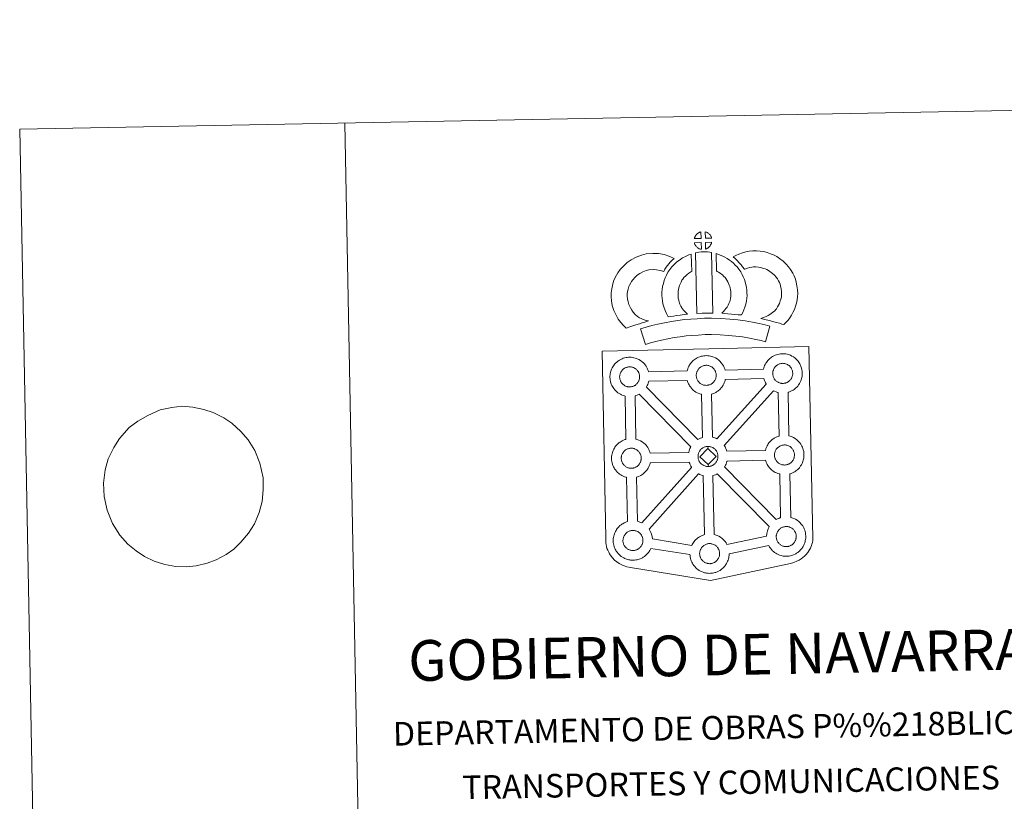
# Model space of a CAD drawing. Units: metres. Extents: x 626029 to 630539, y 4782415 to 4785469.
# Drawn here: x 626029 to 626786, y 4784868 to 4785469 of the extents above; entities that cross this region are included whole.
import ezdxf
from ezdxf.enums import TextEntityAlignment as Align

# ---------------------------------------------------------------- set-up
doc = ezdxf.new("R2010")
doc.units = ezdxf.units.M
doc.header["$MEASUREMENT"] = 0
doc.layers.add('Nivel 63', color=7, linetype='Continuous', lineweight=0)
doc.styles.add('Style-arial', font='arial.shx', dxfattribs={"bigfont": 'arialbig.shx'})

msp = doc.modelspace()

# ---------------------------------------------------------------- linework, layer by layer
at = {"layer": 'Nivel 63', "color": 7, "linetype": 'Continuous', "lineweight": 0}
msp.add_line((626278.68, 4785389.23), (626334.85, 4782419.72), dxfattribs=at)
at = {"layer": 'Nivel 63', "color": 250, "linetype": 'Continuous', "lineweight": 0}
msp.add_line((626119.63, 4785160.34), (626113, 4785155.29), dxfattribs=at)
at = {"layer": 'Nivel 63', "color": 7, "linetype": 'Continuous', "lineweight": 13, "flags": 128}
for points in [[(626552.53, 4785300.68), (626547.26, 4785300.51), (626547.43, 4785300.98), (626547.55, 4785301.39), (626547.72, 4785301.8), (626547.91, 4785302.2), (626548.12, 4785302.57), (626548.37, 4785302.94), (626548.61, 4785303.29), (626548.91, 4785303.65), (626549.18, 4785303.95), (626549.47, 4785304.24), (626549.77, 4785304.46), (626550.12, 4785304.71), (626550.48, 4785304.94), (626550.93, 4785305.2), (626551.33, 4785305.38), (626551.83, 4785305.57), (626552.31, 4785305.72), (626552.37, 4785305.73)], [(626560.61, 4785300.72), (626555.83, 4785300.75), (626555.68, 4785305.81), (626556.69, 4785305.38), (626557.25, 4785305.1), (626557.83, 4785304.77), (626558.36, 4785304.37), (626558.77, 4785304.02), (626559.09, 4785303.62), (626559.38, 4785303.28), (626559.72, 4785302.81), (626559.93, 4785302.45), (626560.09, 4785302.15), (626560.25, 4785301.79), (626560.44, 4785301.29), (626560.57, 4785300.86)], [(626552.7, 4785292.26), (626552.46, 4785292.28), (626552.09, 4785292.38), (626551.64, 4785292.51), (626551.09, 4785292.74), (626550.69, 4785292.94), (626550.27, 4785293.18), (626549.84, 4785293.47), (626549.5, 4785293.74), (626549.15, 4785294.06), (626548.74, 4785294.48), (626548.36, 4785294.97), (626548.13, 4785295.28), (626547.96, 4785295.61), (626547.73, 4785296.05), (626547.53, 4785296.5), (626547.39, 4785296.88), (626547.3, 4785297.35), (626552.55, 4785297.42)], [(626555.89, 4785292.35), (626555.8, 4785297.5), (626560.59, 4785297.71), (626560.56, 4785297.6), (626560.47, 4785297.13), (626560.36, 4785296.81), (626560.19, 4785296.38), (626560.02, 4785295.99), (626559.81, 4785295.59), (626559.57, 4785295.25), (626559.35, 4785294.92), (626559.09, 4785294.57), (626558.76, 4785294.21), (626558.45, 4785293.9), (626558.15, 4785293.64), (626557.85, 4785293.4), (626557.57, 4785293.2), (626557.25, 4785293.03), (626556.92, 4785292.86), (626556.53, 4785292.66)], [(626503.55, 4785240.61), (626505.14, 4785239.72), (626506.53, 4785239.09), (626507.85, 4785238.45), (626509.51, 4785237.79), (626512.01, 4785237.21), (626510.82, 4785236.83), (626509.23, 4785236.41), (626507.07, 4785235.68), (626505.07, 4785235.11), (626502.3, 4785234.24), (626500.09, 4785233.59), (626497.69, 4785232.74), (626494.87, 4785231.75), (626492.92, 4785233.67), (626490.77, 4785236.11), (626488.78, 4785238.67), (626487.12, 4785241.7), (626485.45, 4785245.24), (626484.23, 4785249.05), (626483.58, 4785252.69), (626483.32, 4785255.75), (626483.38, 4785258.88), (626483.78, 4785261.82), (626484.32, 4785264.56), (626485.25, 4785267.86), (626486.23, 4785270.07), (626487.46, 4785272.47), (626488.51, 4785274.32), (626490.35, 4785276.84), (626492.99, 4785279.67), (626495.69, 4785282.09), (626498.83, 4785284.27), (626502.45, 4785286.22), (626506.67, 4785287.84), (626510.35, 4785288.71), (626515.28, 4785289.14), (626519.71, 4785288.99), (626524.02, 4785288.16), (626528.55, 4785286.83), (626531.78, 4785285.28), (626530.21, 4785283.85), (626528.69, 4785282.27), (626527.63, 4785281.1), (626526.61, 4785279.72), (626525.57, 4785278.45), (626524.66, 4785277.01), (626523.72, 4785275.33), (626521.09, 4785276.1), (626518.32, 4785276.63), (626515.62, 4785276.73), (626512.31, 4785276.44), (626510.33, 4785275.97), (626507.65, 4785274.94), (626505.32, 4785273.67), (626503.38, 4785272.34), (626501.69, 4785270.82), (626499.92, 4785268.93), (626498.94, 4785267.56), (626498.36, 4785266.56), (626497.44, 4785264.76), (626496.96, 4785263.66), (626496.38, 4785261.65), (626496.01, 4785259.78), (626495.76, 4785257.94), (626495.73, 4785256.16), (626495.89, 4785254.31), (626496.29, 4785252.04), (626497.01, 4785249.79), (626498.18, 4785247.32), (626499.18, 4785245.49), (626500.33, 4785244.01), (626501.92, 4785242.21)], [(626537.93, 4785246.69), (626539.18, 4785245.28), (626540.37, 4785243.99), (626542, 4785242.44), (626539.35, 4785242.16), (626536.33, 4785241.77), (626533.6, 4785241.42), (626531.14, 4785240.99), (626529.1, 4785240.73), (626527.19, 4785240.48), (626526.66, 4785241.41), (626525.84, 4785243.05), (626524.74, 4785245.35), (626523.79, 4785247.96), (626523.15, 4785250.4), (626522.69, 4785252.75), (626522.45, 4785254.79), (626522.33, 4785256.9), (626522.38, 4785259.4), (626522.56, 4785261.45), (626522.9, 4785263.79), (626523.49, 4785266.05), (626524.16, 4785268.35), (626524.98, 4785270.46), (626525.84, 4785272.29), (626526.97, 4785274.66), (626528.42, 4785276.8), (626530.06, 4785278.81), (626532.04, 4785280.82), (626533.87, 4785282.53), (626535.82, 4785283.95), (626538.14, 4785285.61), (626540.57, 4785286.78), (626542.99, 4785287.98), (626544.79, 4785288.49), (626545.25, 4785275.27), (626544.48, 4785274.9), (626543.08, 4785273.89), (626541.75, 4785272.93), (626540.67, 4785271.93), (626539.31, 4785270.54), (626538.4, 4785269.42), (626537.75, 4785268.46), (626537.03, 4785266.98), (626536.38, 4785265.58), (626535.91, 4785264.37), (626535.45, 4785262.74), (626535.07, 4785261.32), (626534.88, 4785260.01), (626534.76, 4785258.73), (626534.74, 4785257.14), (626534.81, 4785255.85), (626534.95, 4785254.69), (626535.25, 4785253.18), (626535.64, 4785251.64), (626536.19, 4785250.15), (626536.97, 4785248.5), (626537.58, 4785247.29)], [(626548.11, 4785289.5), (626549.44, 4785289.82), (626550.81, 4785290.06), (626552.62, 4785290.24), (626554.03, 4785290.31), (626555.67, 4785290.31), (626557.43, 4785290.22), (626559.18, 4785290.03), (626560.56, 4785289.74), (626561.52, 4785243.17), (626557.16, 4785243.2), (626553.39, 4785243.16), (626549.15, 4785242.97)], [(626583.42, 4785241.9), (626580.88, 4785241.99), (626578.53, 4785242.24), (626575.8, 4785242.43), (626573, 4785242.71), (626570.08, 4785242.87), (626568.48, 4785243.14), (626568.95, 4785243.64), (626569.78, 4785244.49), (626570.74, 4785245.66), (626571.59, 4785246.67), (626572.49, 4785247.87), (626573.29, 4785249.24), (626573.86, 4785250.54), (626574.47, 4785252.05), (626574.73, 4785252.94), (626574.99, 4785254.47), (626575.25, 4785256.35), (626575.35, 4785257.23), (626575.32, 4785257.98), (626575.21, 4785259.65), (626575.04, 4785261.4), (626574.87, 4785262.35), (626574.53, 4785263.61), (626574.16, 4785264.7), (626573.57, 4785266.09), (626572.94, 4785267.4), (626572.38, 4785268.45), (626571.4, 4785269.83), (626570.86, 4785270.58), (626569.94, 4785271.48), (626568.88, 4785272.57), (626568.39, 4785272.99), (626567.12, 4785273.84), (626565.75, 4785274.83), (626564.94, 4785275.3), (626564.22, 4785275.64), (626563.98, 4785288.94), (626565.35, 4785288.6), (626567.25, 4785287.89), (626569.09, 4785287.06), (626570.72, 4785286.29), (626572.52, 4785285.24), (626574.21, 4785284.02), (626575.86, 4785282.92), (626577.37, 4785281.64), (626578.75, 4785280.21), (626580.27, 4785278.7), (626581.47, 4785277.07), (626582.98, 4785274.93), (626584.02, 4785272.96), (626584.86, 4785271.19), (626585.73, 4785269.16), (626586.38, 4785267.29), (626586.98, 4785265.09), (626587.34, 4785263.06), (626587.57, 4785260.63), (626587.71, 4785258.6), (626587.77, 4785256.75), (626587.55, 4785254.85), (626587.26, 4785252.63), (626586.83, 4785250.1), (626586.18, 4785247.91), (626585.29, 4785245.74), (626584.46, 4785243.81)], [(626616, 4785234.41), (626614.63, 4785234.88), (626612.82, 4785235.42), (626610.51, 4785236.1), (626607.47, 4785236.92), (626604.93, 4785237.54), (626602.52, 4785238.12), (626600.5, 4785238.58), (626598.36, 4785239.21), (626599.68, 4785239.58), (626601.1, 4785240.09), (626602.56, 4785240.7), (626603.97, 4785241.43), (626605.22, 4785242.26), (626607.3, 4785243.72), (626609.04, 4785245.05), (626609.72, 4785245.71), (626610.31, 4785246.54), (626611.29, 4785248.05), (626612.08, 4785249.41), (626612.68, 4785250.74), (626613.36, 4785252.56), (626613.81, 4785254.09), (626614.15, 4785255.49), (626614.28, 4785256.72), (626614.35, 4785258.4), (626614.3, 4785259.97), (626613.97, 4785261.97), (626613.55, 4785264.19), (626613.21, 4785265.43), (626612.64, 4785266.81), (626612.07, 4785268.03), (626611.09, 4785269.61), (626610.11, 4785270.89), (626608.83, 4785272.35), (626607.36, 4785273.75), (626605.43, 4785275.28), (626604.37, 4785276.01), (626602.99, 4785276.69), (626601.66, 4785277.24), (626599.66, 4785277.87), (626598.06, 4785278.31), (626596.51, 4785278.54), (626594.43, 4785278.7), (626592.77, 4785278.75), (626591.56, 4785278.59), (626589.99, 4785278.21), (626588.04, 4785277.67), (626586.09, 4785276.94), (626585.95, 4785276.89), (626584.38, 4785278.8), (626583.15, 4785280.44), (626581.75, 4785281.96), (626580.18, 4785283.57), (626578.54, 4785285.11), (626577.01, 4785286.38), (626579.2, 4785287.52), (626581.57, 4785288.48), (626584.19, 4785289.48), (626586.88, 4785290.22), (626589.3, 4785290.81), (626592.21, 4785291.17), (626595.08, 4785291.08), (626597.88, 4785290.87), (626600.63, 4785290.47), (626603.17, 4785289.76), (626605.9, 4785288.91), (626608.11, 4785287.98), (626610.64, 4785286.74), (626612.79, 4785285.27), (626615.53, 4785283.1), (626617.78, 4785280.92), (626619.68, 4785278.79), (626621.3, 4785276.67), (626622.97, 4785273.95), (626623.99, 4785271.82), (626624.97, 4785269.41), (626625.63, 4785266.97), (626626.18, 4785264.15), (626626.66, 4785261.19), (626626.76, 4785258.34), (626626.65, 4785255.87), (626626.41, 4785253.38), (626625.78, 4785250.83), (626625.11, 4785248.61), (626624.14, 4785246), (626623.11, 4785243.73), (626621.85, 4785241.57), (626620.63, 4785239.68), (626619.34, 4785237.8), (626617.89, 4785236.29)], [(626605.35, 4785233.3), (626601.98, 4785221.21), (626598.61, 4785222.15), (626594.6, 4785223.05), (626589.75, 4785223.96), (626584.23, 4785224.92), (626579.21, 4785225.66), (626573.56, 4785226.15), (626567.04, 4785226.59), (626560.44, 4785226.8), (626555.54, 4785226.7), (626550.11, 4785226.39), (626545.42, 4785226.15), (626541.02, 4785225.74), (626536.27, 4785225.11), (626531.87, 4785224.5), (626526.95, 4785223.51), (626522.09, 4785222.46), (626517.7, 4785221.43), (626513.59, 4785220.35), (626509.68, 4785219.13), (626505.93, 4785231.11), (626510.14, 4785232.43), (626514.68, 4785233.61), (626519.31, 4785234.72), (626524.39, 4785235.81), (626529.74, 4785236.89), (626534.59, 4785237.56), (626539.63, 4785238.23), (626544.52, 4785238.69), (626549.43, 4785238.93), (626555.05, 4785239.26), (626560.52, 4785239.35), (626567.65, 4785239.12), (626574.53, 4785238.67), (626580.66, 4785238.14), (626586.22, 4785237.31), (626591.97, 4785236.32), (626597.13, 4785235.34), (626601.66, 4785234.34)], [(626556.72, 4785187.75), (626556.5, 4785187.75), (626555.88, 4785187.76), (626555.55, 4785187.8), (626555.23, 4785187.84), (626554.83, 4785187.9), (626554.41, 4785188.01), (626553.89, 4785188.15), (626553.28, 4785188.41), (626552.82, 4785188.63), (626552.36, 4785188.9), (626551.88, 4785189.22), (626551.49, 4785189.53), (626551.09, 4785189.89), (626550.64, 4785190.37), (626550.21, 4785190.91), (626549.95, 4785191.28), (626549.74, 4785191.64), (626549.49, 4785192.12), (626549.27, 4785192.63), (626549.12, 4785193.05), (626548.97, 4785193.61), (626548.84, 4785194.2), (626548.77, 4785194.74), (626548.73, 4785195.24), (626548.75, 4785195.73), (626548.78, 4785196.19), (626548.84, 4785196.63), (626548.93, 4785197.1), (626549.07, 4785197.61), (626549.21, 4785198.04), (626549.39, 4785198.51), (626549.6, 4785198.97), (626549.84, 4785199.39), (626550.11, 4785199.79), (626550.37, 4785200.18), (626550.72, 4785200.58), (626551.02, 4785200.92), (626551.36, 4785201.26), (626551.71, 4785201.53), (626552.09, 4785201.78), (626552.48, 4785202.05), (626552.98, 4785202.33), (626553.45, 4785202.54), (626553.99, 4785202.74), (626554.54, 4785202.91), (626555.09, 4785203.03), (626555.6, 4785203.11), (626556.1, 4785203.16), (626556.48, 4785203.17), (626557, 4785203.14), (626557.59, 4785203.08), (626558.15, 4785202.96), (626558.64, 4785202.83), (626559.45, 4785202.54), (626560.08, 4785202.22), (626560.73, 4785201.87), (626561.35, 4785201.41), (626561.8, 4785200.98), (626562.17, 4785200.56), (626562.48, 4785200.19), (626562.87, 4785199.65), (626563.11, 4785199.23), (626563.27, 4785198.9), (626563.46, 4785198.52), (626563.67, 4785197.95), (626563.83, 4785197.46), (626563.96, 4785196.91), (626564.03, 4785196.33), (626564.07, 4785195.78), (626564.08, 4785195.29), (626564.06, 4785194.78), (626564, 4785194.31), (626563.91, 4785193.86), (626563.8, 4785193.35), (626563.68, 4785192.98), (626563.5, 4785192.49), (626563.31, 4785192.06), (626563.07, 4785191.59), (626562.8, 4785191.2), (626562.56, 4785190.86), (626562.27, 4785190.47), (626561.89, 4785190.07), (626561.55, 4785189.72), (626561.22, 4785189.43), (626560.88, 4785189.16), (626560.54, 4785188.92), (626560.19, 4785188.73), (626559.84, 4785188.54), (626559.37, 4785188.31), (626558.92, 4785188.16), (626558.5, 4785188.04), (626558.06, 4785187.92), (626557.58, 4785187.83), (626557.09, 4785187.77)], [(626615.51, 4785189.23), (626615.31, 4785189.22), (626614.67, 4785189.24), (626614.35, 4785189.28), (626614.02, 4785189.32), (626613.62, 4785189.38), (626613.21, 4785189.49), (626612.68, 4785189.63), (626612.08, 4785189.89), (626611.62, 4785190.12), (626611.15, 4785190.38), (626610.68, 4785190.7), (626610.29, 4785191.02), (626609.89, 4785191.37), (626609.43, 4785191.85), (626609.01, 4785192.39), (626608.75, 4785192.76), (626608.55, 4785193.12), (626608.3, 4785193.6), (626608.07, 4785194.11), (626607.92, 4785194.53), (626607.75, 4785195.1), (626607.64, 4785195.68), (626607.57, 4785196.22), (626607.52, 4785196.73), (626607.54, 4785197.21), (626607.57, 4785197.68), (626607.63, 4785198.1), (626607.73, 4785198.59), (626607.87, 4785199.1), (626608.01, 4785199.53), (626608.19, 4785199.99), (626608.4, 4785200.45), (626608.65, 4785200.87), (626608.91, 4785201.28), (626609.17, 4785201.66), (626609.51, 4785202.06), (626609.83, 4785202.4), (626610.16, 4785202.74), (626610.51, 4785203), (626610.88, 4785203.27), (626611.28, 4785203.52), (626611.79, 4785203.81), (626612.25, 4785204.02), (626612.8, 4785204.22), (626613.32, 4785204.39), (626613.89, 4785204.52), (626614.39, 4785204.6), (626614.89, 4785204.64), (626615.28, 4785204.66), (626615.8, 4785204.63), (626616.4, 4785204.55), (626616.95, 4785204.43), (626617.44, 4785204.31), (626618.24, 4785204.02), (626618.88, 4785203.71), (626619.52, 4785203.35), (626620.14, 4785202.9), (626620.6, 4785202.47), (626620.97, 4785202.04), (626621.28, 4785201.67), (626621.67, 4785201.13), (626621.9, 4785200.71), (626622.08, 4785200.39), (626622.26, 4785200), (626622.47, 4785199.43), (626622.63, 4785198.95), (626622.76, 4785198.39), (626622.82, 4785197.82), (626622.87, 4785197.27), (626622.88, 4785196.78), (626622.86, 4785196.27), (626622.8, 4785195.79), (626622.71, 4785195.34), (626622.59, 4785194.83), (626622.48, 4785194.46), (626622.3, 4785193.97), (626622.1, 4785193.54), (626621.86, 4785193.07), (626621.6, 4785192.69), (626621.37, 4785192.35), (626621.06, 4785191.95), (626620.69, 4785191.54), (626620.35, 4785191.21), (626620.01, 4785190.9), (626619.67, 4785190.64), (626619.33, 4785190.4), (626618.99, 4785190.22), (626618.64, 4785190.02), (626618.16, 4785189.8), (626617.71, 4785189.64), (626617.29, 4785189.52), (626616.86, 4785189.41), (626616.38, 4785189.31), (626615.89, 4785189.26)], [(626497.86, 4785186.56), (626497.63, 4785186.55), (626497.02, 4785186.57), (626496.69, 4785186.61), (626496.36, 4785186.65), (626495.95, 4785186.71), (626495.54, 4785186.81), (626495.02, 4785186.96), (626494.42, 4785187.22), (626493.96, 4785187.44), (626493.49, 4785187.71), (626493.02, 4785188.03), (626492.62, 4785188.34), (626492.23, 4785188.7), (626491.77, 4785189.18), (626491.34, 4785189.71), (626491.08, 4785190.09), (626490.88, 4785190.45), (626490.63, 4785190.93), (626490.4, 4785191.44), (626490.26, 4785191.87), (626490.09, 4785192.42), (626489.97, 4785193), (626489.9, 4785193.55), (626489.86, 4785194.05), (626489.87, 4785194.54), (626489.91, 4785195.01), (626489.96, 4785195.43), (626490.06, 4785195.91), (626490.2, 4785196.42), (626490.35, 4785196.85), (626490.52, 4785197.32), (626490.73, 4785197.78), (626490.98, 4785198.2), (626491.24, 4785198.6), (626491.5, 4785198.99), (626491.85, 4785199.39), (626492.16, 4785199.74), (626492.49, 4785200.06), (626492.85, 4785200.34), (626493.22, 4785200.59), (626493.61, 4785200.85), (626494.12, 4785201.13), (626494.57, 4785201.35), (626495.13, 4785201.55), (626495.67, 4785201.73), (626496.22, 4785201.84), (626496.74, 4785201.93), (626497.22, 4785201.97), (626497.61, 4785201.98), (626498.13, 4785201.96), (626498.73, 4785201.88), (626499.27, 4785201.76), (626499.77, 4785201.64), (626500.58, 4785201.35), (626501.21, 4785201.04), (626501.87, 4785200.68), (626502.48, 4785200.22), (626502.93, 4785199.79), (626503.3, 4785199.37), (626503.62, 4785198.99), (626504, 4785198.45), (626504.24, 4785198.04), (626504.41, 4785197.71), (626504.59, 4785197.32), (626504.81, 4785196.76), (626504.95, 4785196.28), (626505.1, 4785195.72), (626505.16, 4785195.15), (626505.21, 4785194.59), (626505.21, 4785194.11), (626505.2, 4785193.59), (626505.14, 4785193.12), (626505.04, 4785192.68), (626504.93, 4785192.16), (626504.82, 4785191.78), (626504.63, 4785191.3), (626504.43, 4785190.88), (626504.19, 4785190.4), (626503.94, 4785190.01), (626503.7, 4785189.68), (626503.41, 4785189.28), (626503.02, 4785188.87), (626502.69, 4785188.53), (626502.34, 4785188.24), (626502.01, 4785187.96), (626501.67, 4785187.74), (626501.33, 4785187.54), (626500.97, 4785187.35), (626500.5, 4785187.12), (626500.05, 4785186.97), (626499.63, 4785186.84), (626499.19, 4785186.73), (626498.71, 4785186.64), (626498.23, 4785186.59)], [(626553.53, 4785147.61), (626552.95, 4785147.42), (626551.98, 4785147.07), (626550.96, 4785146.59), (626550.02, 4785146.06), (626510.39, 4785186.38), (626510.57, 4785186.64), (626511.09, 4785187.68), (626511.45, 4785188.44), (626511.81, 4785189.39), (626512.09, 4785190.31), (626512.2, 4785190.83), (626541.85, 4785191.48), (626542.07, 4785190.77), (626542.37, 4785189.92), (626542.8, 4785188.91), (626543.23, 4785188.11), (626543.68, 4785187.32), (626544.27, 4785186.48), (626545.03, 4785185.51), (626545.89, 4785184.62), (626546.68, 4785183.89), (626547.52, 4785183.24), (626548.42, 4785182.63), (626549.34, 4785182.11), (626550.18, 4785181.69), (626551.4, 4785181.17), (626552.5, 4785180.85), (626552.83, 4785180.78)], [(626564.58, 4785146.61), (626563.69, 4785147.04), (626562.17, 4785147.59), (626561.21, 4785147.82), (626560.37, 4785180.88), (626560.44, 4785180.91), (626561.13, 4785181.11), (626562.14, 4785181.45), (626563.2, 4785181.95), (626563.76, 4785182.27), (626564.43, 4785182.64), (626565.25, 4785183.19), (626565.95, 4785183.75), (626566.63, 4785184.35), (626567.19, 4785184.92), (626567.95, 4785185.73), (626568.57, 4785186.57), (626568.89, 4785187.03), (626569.45, 4785187.83), (626569.96, 4785188.86), (626570.31, 4785189.63), (626570.68, 4785190.58), (626570.96, 4785191.51), (626571.1, 4785192.15), (626600.63, 4785193.04), (626600.86, 4785192.25), (626601.17, 4785191.39), (626601.6, 4785190.39), (626602.03, 4785189.59), (626602.47, 4785188.81), (626602.59, 4785188.64)], [(626544.69, 4785140.61), (626544.39, 4785140.1), (626543.92, 4785139.09), (626543.58, 4785138.2), (626543.34, 4785137.46), (626543.06, 4785136.47), (626543.03, 4785136.27), (626513.32, 4785135.72), (626513.03, 4785136.69), (626512.6, 4785137.77), (626512.27, 4785138.49), (626511.99, 4785139.04), (626511.46, 4785139.98), (626510.66, 4785141.06), (626510.16, 4785141.67), (626509.48, 4785142.45), (626508.45, 4785143.42), (626507.12, 4785144.41), (626505.85, 4785145.11), (626504.68, 4785145.69), (626503.16, 4785146.23), (626502.35, 4785146.44), (626501.68, 4785179.75), (626502.27, 4785179.92), (626503.26, 4785180.27), (626504.33, 4785180.77), (626504.91, 4785181.08), (626504.91, 4785181.08)], [(626612.44, 4785148.78), (626611.72, 4785148.55), (626610.74, 4785148.19), (626609.73, 4785147.73), (626608.75, 4785147.17), (626608.04, 4785146.71), (626607.44, 4785146.28), (626606.65, 4785145.68), (626605.81, 4785144.87), (626605.23, 4785144.23), (626604.58, 4785143.45), (626604.07, 4785142.69), (626603.66, 4785142.06), (626603.16, 4785141.23), (626602.69, 4785140.21), (626602.35, 4785139.32), (626602.11, 4785138.6), (626601.86, 4785137.7), (626572.3, 4785137.17), (626572.03, 4785138.05), (626571.61, 4785139.12), (626571.27, 4785139.83), (626570.99, 4785140.39), (626570.47, 4785141.33), (626570.33, 4785141.52), (626608.23, 4785183.54), (626608.99, 4785183.17), (626610.2, 4785182.65), (626611.3, 4785182.34), (626611.69, 4785182.25)], [(626616.86, 4785126.53), (626616.64, 4785126.52), (626616.02, 4785126.55), (626615.69, 4785126.57), (626615.36, 4785126.62), (626614.95, 4785126.69), (626614.55, 4785126.79), (626614.03, 4785126.93), (626613.42, 4785127.19), (626612.96, 4785127.41), (626612.49, 4785127.68), (626612.01, 4785128), (626611.63, 4785128.31), (626611.23, 4785128.67), (626610.77, 4785129.15), (626610.35, 4785129.69), (626610.08, 4785130.05), (626609.88, 4785130.42), (626609.63, 4785130.9), (626609.4, 4785131.4), (626609.25, 4785131.83), (626609.09, 4785132.4), (626608.97, 4785132.97), (626608.9, 4785133.52), (626608.86, 4785134.02), (626608.88, 4785134.52), (626608.91, 4785134.97), (626608.97, 4785135.4), (626609.06, 4785135.88), (626609.2, 4785136.39), (626609.35, 4785136.82), (626609.53, 4785137.29), (626609.75, 4785137.75), (626609.99, 4785138.17), (626610.24, 4785138.58), (626610.51, 4785138.96), (626610.85, 4785139.36), (626611.16, 4785139.71), (626611.49, 4785140.03), (626611.85, 4785140.3), (626612.23, 4785140.57), (626612.62, 4785140.82), (626613.11, 4785141.11), (626613.58, 4785141.32), (626614.13, 4785141.53), (626614.67, 4785141.69), (626615.22, 4785141.81), (626615.73, 4785141.9), (626616.23, 4785141.93), (626616.61, 4785141.96), (626617.13, 4785141.93), (626617.72, 4785141.85), (626618.28, 4785141.73), (626618.77, 4785141.61), (626619.59, 4785141.31), (626620.22, 4785141.01), (626620.87, 4785140.65), (626621.48, 4785140.19), (626621.93, 4785139.76), (626622.3, 4785139.33), (626622.61, 4785138.97), (626623, 4785138.44), (626623.24, 4785138.01), (626623.41, 4785137.68), (626623.59, 4785137.29), (626623.81, 4785136.74), (626623.96, 4785136.24), (626624.09, 4785135.69), (626624.17, 4785135.11), (626624.21, 4785134.56), (626624.22, 4785134.07), (626624.19, 4785133.56), (626624.13, 4785133.09), (626624.04, 4785132.64), (626623.93, 4785132.13), (626623.81, 4785131.76), (626623.63, 4785131.27), (626623.43, 4785130.83), (626623.2, 4785130.37), (626622.93, 4785129.99), (626622.69, 4785129.65), (626622.41, 4785129.24), (626622.02, 4785128.84), (626621.68, 4785128.5), (626621.35, 4785128.2), (626621.01, 4785127.94), (626620.67, 4785127.69), (626620.33, 4785127.52), (626619.99, 4785127.31), (626619.5, 4785127.1), (626619.05, 4785126.94), (626618.62, 4785126.82), (626618.19, 4785126.72), (626617.72, 4785126.6), (626617.23, 4785126.55)], [(626499.08, 4785124.05), (626498.87, 4785124.04), (626498.25, 4785124.06), (626497.91, 4785124.09), (626497.58, 4785124.14), (626497.19, 4785124.21), (626496.77, 4785124.31), (626496.25, 4785124.45), (626495.64, 4785124.71), (626495.18, 4785124.94), (626494.72, 4785125.2), (626494.24, 4785125.52), (626493.85, 4785125.83), (626493.45, 4785126.19), (626492.99, 4785126.66), (626492.58, 4785127.21), (626492.31, 4785127.57), (626492.1, 4785127.95), (626491.85, 4785128.41), (626491.63, 4785128.93), (626491.48, 4785129.35), (626491.31, 4785129.92), (626491.19, 4785130.49), (626491.12, 4785131.04), (626491.09, 4785131.55), (626491.1, 4785132.04), (626491.13, 4785132.49), (626491.19, 4785132.91), (626491.28, 4785133.4), (626491.42, 4785133.91), (626491.58, 4785134.34), (626491.75, 4785134.81), (626491.96, 4785135.26), (626492.21, 4785135.69), (626492.47, 4785136.09), (626492.74, 4785136.47), (626493.07, 4785136.88), (626493.38, 4785137.23), (626493.72, 4785137.55), (626494.07, 4785137.82), (626494.43, 4785138.08), (626494.84, 4785138.34), (626495.35, 4785138.63), (626495.8, 4785138.84), (626496.35, 4785139.04), (626496.89, 4785139.21), (626497.45, 4785139.33), (626497.96, 4785139.42), (626498.46, 4785139.45), (626498.83, 4785139.47), (626499.36, 4785139.44), (626499.96, 4785139.37), (626500.51, 4785139.26), (626500.99, 4785139.13), (626501.81, 4785138.83), (626502.45, 4785138.53), (626503.09, 4785138.17), (626503.71, 4785137.71), (626504.16, 4785137.28), (626504.53, 4785136.85), (626504.84, 4785136.49), (626505.23, 4785135.95), (626505.47, 4785135.53), (626505.64, 4785135.2), (626505.82, 4785134.81), (626506.04, 4785134.25), (626506.19, 4785133.76), (626506.32, 4785133.2), (626506.39, 4785132.63), (626506.43, 4785132.08), (626506.44, 4785131.59), (626506.42, 4785131.09), (626506.36, 4785130.61), (626506.27, 4785130.16), (626506.16, 4785129.65), (626506.04, 4785129.27), (626505.85, 4785128.79), (626505.66, 4785128.35), (626505.43, 4785127.89), (626505.16, 4785127.5), (626504.93, 4785127.17), (626504.63, 4785126.76), (626504.25, 4785126.36), (626503.91, 4785126.02), (626503.57, 4785125.72), (626503.24, 4785125.45), (626502.89, 4785125.21), (626502.56, 4785125.03), (626502.19, 4785124.84), (626501.73, 4785124.62), (626501.27, 4785124.46), (626500.85, 4785124.33), (626500.42, 4785124.23), (626499.94, 4785124.13), (626499.46, 4785124.08)], [(626557.7, 4785139.22), (626551.6, 4785132.93), (626557.85, 4785126.81), (626558.09, 4785125.4), (626557.87, 4785125.39), (626557.25, 4785125.41), (626556.93, 4785125.45), (626556.59, 4785125.49), (626556.19, 4785125.55), (626555.77, 4785125.65), (626555.26, 4785125.8), (626554.64, 4785126.06), (626554.18, 4785126.29), (626553.73, 4785126.55), (626553.24, 4785126.87), (626552.85, 4785127.18), (626552.46, 4785127.54), (626552, 4785128.02), (626551.58, 4785128.56), (626551.32, 4785128.93), (626551.1, 4785129.29), (626550.86, 4785129.78), (626550.63, 4785130.28), (626550.48, 4785130.71), (626550.32, 4785131.26), (626550.2, 4785131.84), (626550.13, 4785132.39), (626550.1, 4785132.9), (626550.11, 4785133.39), (626550.14, 4785133.85), (626550.2, 4785134.27), (626550.29, 4785134.75), (626550.43, 4785135.27), (626550.58, 4785135.7), (626550.76, 4785136.17), (626550.97, 4785136.63), (626551.22, 4785137.04), (626551.47, 4785137.44), (626551.74, 4785137.83), (626552.08, 4785138.23), (626552.39, 4785138.58), (626552.73, 4785138.91), (626553.07, 4785139.17), (626553.45, 4785139.43), (626553.85, 4785139.69), (626554.36, 4785139.98), (626554.81, 4785140.19), (626555.36, 4785140.39), (626555.9, 4785140.57), (626556.45, 4785140.68), (626556.97, 4785140.77), (626557.47, 4785140.81), (626557.85, 4785140.83)], [(626558.09, 4785125.4), (626557.85, 4785126.81), (626563.94, 4785133.07), (626557.7, 4785139.22), (626557.85, 4785140.83), (626558.37, 4785140.8), (626558.96, 4785140.72), (626559.51, 4785140.61), (626560, 4785140.48), (626560.82, 4785140.19), (626561.45, 4785139.88), (626562.1, 4785139.51), (626562.71, 4785139.06), (626563.17, 4785138.63), (626563.53, 4785138.2), (626563.85, 4785137.83), (626564.24, 4785137.3), (626564.47, 4785136.87), (626564.65, 4785136.55), (626564.83, 4785136.17), (626565.04, 4785135.61), (626565.19, 4785135.11), (626565.33, 4785134.57), (626565.39, 4785133.98), (626565.44, 4785133.43), (626565.45, 4785132.95), (626565.42, 4785132.44), (626565.37, 4785131.97), (626565.27, 4785131.51), (626565.17, 4785131), (626565.06, 4785130.62), (626564.87, 4785130.14), (626564.67, 4785129.72), (626564.43, 4785129.25), (626564.17, 4785128.85), (626563.93, 4785128.51), (626563.63, 4785128.11), (626563.25, 4785127.7), (626562.92, 4785127.38), (626562.59, 4785127.07), (626562.24, 4785126.81), (626561.9, 4785126.57), (626561.57, 4785126.38), (626561.2, 4785126.19), (626560.73, 4785125.96), (626560.29, 4785125.81), (626559.87, 4785125.69), (626559.43, 4785125.58), (626558.95, 4785125.48), (626558.47, 4785125.43)], [(626506.9, 4785082.03), (626505.99, 4785082.46), (626504.47, 4785083.01), (626503.53, 4785083.26), (626502.88, 4785117.23), (626503.51, 4785117.41), (626504.48, 4785117.75), (626505.55, 4785118.26), (626506.13, 4785118.57), (626506.8, 4785118.94), (626507.6, 4785119.5), (626508.32, 4785120.06), (626508.98, 4785120.66), (626509.55, 4785121.23), (626510.32, 4785122.03), (626510.93, 4785122.87), (626511.25, 4785123.33), (626511.8, 4785124.14), (626512.32, 4785125.16), (626512.68, 4785125.93), (626513.03, 4785126.88), (626513.32, 4785127.81), (626513.38, 4785128.12), (626543.31, 4785128.81), (626543.43, 4785128.42), (626543.73, 4785127.57), (626544.17, 4785126.57), (626544.59, 4785125.76), (626545.03, 4785124.97), (626545.21, 4785124.74)], [(626613.58, 4785086.03), (626613.09, 4785085.88), (626612.11, 4785085.52), (626611.11, 4785085.05), (626610.22, 4785084.56), (626570.56, 4785125.13), (626570.81, 4785125.49), (626571.32, 4785126.51), (626571.68, 4785127.3), (626572.05, 4785128.24), (626572.33, 4785129.15), (626572.4, 4785129.5), (626601.97, 4785130.3), (626602.2, 4785129.54), (626602.5, 4785128.7), (626602.93, 4785127.7), (626603.37, 4785126.89), (626603.79, 4785126.1), (626604.4, 4785125.26), (626605.17, 4785124.29), (626606.02, 4785123.4), (626606.81, 4785122.68), (626607.65, 4785122.02), (626608.55, 4785121.41), (626609.47, 4785120.88), (626610.32, 4785120.47), (626611.53, 4785119.95), (626612.63, 4785119.63), (626612.88, 4785119.58)], [(626555.02, 4785073.01), (626554.19, 4785072.74), (626553.23, 4785072.39), (626552.21, 4785071.92), (626551.23, 4785071.37), (626550.52, 4785070.9), (626549.92, 4785070.48), (626549.12, 4785069.87), (626548.29, 4785069.07), (626547.71, 4785068.42), (626547.07, 4785067.65), (626546.54, 4785066.89), (626546.13, 4785066.25), (626545.65, 4785065.41), (626545.33, 4785064.74), (626515.08, 4785069.89), (626515.05, 4785070.18), (626514.91, 4785071.35), (626514.62, 4785072.5), (626514.34, 4785073.48), (626513.91, 4785074.56), (626513.58, 4785075.26), (626513.29, 4785075.81), (626512.77, 4785076.77), (626512.46, 4785077.18), (626550.55, 4785119.85), (626550.71, 4785119.76), (626551.56, 4785119.34), (626552.77, 4785118.82), (626553.87, 4785118.51), (626554.17, 4785118.43)], [(626604.91, 4785079.19), (626604.54, 4785078.55), (626604.07, 4785077.54), (626603.72, 4785076.65), (626603.47, 4785075.91), (626603.2, 4785074.94), (626603.01, 4785073.93), (626602.89, 4785073.06), (626602.85, 4785072.24), (626602.82, 4785071.75), (626572.37, 4785065.44), (626572.24, 4785065.72), (626571.71, 4785066.65), (626570.92, 4785067.74), (626570.42, 4785068.35), (626569.74, 4785069.12), (626568.7, 4785070.09), (626567.37, 4785071.08), (626566.11, 4785071.79), (626564.94, 4785072.36), (626563.41, 4785072.91), (626562.52, 4785073.14), (626561.49, 4785118.48), (626561.8, 4785118.56), (626562.5, 4785118.77), (626563.49, 4785119.11), (626564.57, 4785119.61), (626564.91, 4785119.79)], [(626500.4, 4785060.83), (626500.18, 4785060.82), (626499.55, 4785060.84), (626499.22, 4785060.88), (626498.89, 4785060.93), (626498.49, 4785060.99), (626498.07, 4785061.09), (626497.55, 4785061.23), (626496.95, 4785061.49), (626496.49, 4785061.71), (626496.03, 4785061.99), (626495.55, 4785062.31), (626495.16, 4785062.61), (626494.77, 4785062.97), (626494.31, 4785063.44), (626493.88, 4785063.99), (626493.62, 4785064.35), (626493.42, 4785064.73), (626493.16, 4785065.21), (626492.95, 4785065.7), (626492.79, 4785066.13), (626492.62, 4785066.7), (626492.51, 4785067.28), (626492.43, 4785067.83), (626492.4, 4785068.33), (626492.41, 4785068.82), (626492.45, 4785069.28), (626492.5, 4785069.7), (626492.59, 4785070.18), (626492.74, 4785070.69), (626492.88, 4785071.12), (626493.06, 4785071.59), (626493.28, 4785072.05), (626493.53, 4785072.47), (626493.78, 4785072.87), (626494.04, 4785073.26), (626494.38, 4785073.66), (626494.69, 4785074.01), (626495.03, 4785074.34), (626495.38, 4785074.6), (626495.75, 4785074.87), (626496.15, 4785075.13), (626496.66, 4785075.41), (626497.11, 4785075.62), (626497.66, 4785075.83), (626498.2, 4785075.99), (626498.76, 4785076.11), (626499.27, 4785076.2), (626499.76, 4785076.23), (626500.14, 4785076.26), (626500.67, 4785076.23), (626501.26, 4785076.15), (626501.81, 4785076.03), (626502.3, 4785075.91), (626503.12, 4785075.62), (626503.75, 4785075.32), (626504.41, 4785074.95), (626505.01, 4785074.49), (626505.47, 4785074.06), (626505.84, 4785073.64), (626506.15, 4785073.27), (626506.54, 4785072.73), (626506.77, 4785072.31), (626506.94, 4785071.98), (626507.12, 4785071.6), (626507.35, 4785071.03), (626507.49, 4785070.56), (626507.63, 4785070), (626507.69, 4785069.41), (626507.74, 4785068.86), (626507.75, 4785068.37), (626507.73, 4785067.87), (626507.67, 4785067.39), (626507.58, 4785066.94), (626507.47, 4785066.43), (626507.35, 4785066.06), (626507.16, 4785065.57), (626506.97, 4785065.14), (626506.73, 4785064.67), (626506.47, 4785064.29), (626506.23, 4785063.94), (626505.94, 4785063.55), (626505.55, 4785063.14), (626505.22, 4785062.81), (626504.88, 4785062.51), (626504.54, 4785062.24), (626504.21, 4785062), (626503.86, 4785061.81), (626503.51, 4785061.62), (626503.03, 4785061.4), (626502.58, 4785061.24), (626502.17, 4785061.11), (626501.73, 4785061.01), (626501.25, 4785060.91), (626500.77, 4785060.85)], [(626618.23, 4785063.86), (626618.02, 4785063.85), (626617.39, 4785063.87), (626617.06, 4785063.91), (626616.73, 4785063.95), (626616.32, 4785064.01), (626615.91, 4785064.11), (626615.39, 4785064.26), (626614.79, 4785064.52), (626614.33, 4785064.75), (626613.86, 4785065.01), (626613.39, 4785065.33), (626612.99, 4785065.63), (626612.6, 4785066), (626612.15, 4785066.47), (626611.71, 4785067.01), (626611.46, 4785067.37), (626611.25, 4785067.75), (626610.99, 4785068.22), (626610.78, 4785068.73), (626610.63, 4785069.16), (626610.45, 4785069.72), (626610.35, 4785070.3), (626610.27, 4785070.85), (626610.24, 4785071.34), (626610.25, 4785071.84), (626610.28, 4785072.31), (626610.34, 4785072.73), (626610.43, 4785073.21), (626610.58, 4785073.72), (626610.72, 4785074.15), (626610.89, 4785074.62), (626611.11, 4785075.08), (626611.36, 4785075.5), (626611.62, 4785075.9), (626611.88, 4785076.28), (626612.22, 4785076.69), (626612.53, 4785077.03), (626612.87, 4785077.36), (626613.22, 4785077.63), (626613.59, 4785077.89), (626613.99, 4785078.15), (626614.49, 4785078.43), (626614.96, 4785078.65), (626615.5, 4785078.85), (626616.03, 4785079.02), (626616.59, 4785079.13), (626617.1, 4785079.23), (626617.59, 4785079.26), (626617.98, 4785079.29), (626618.5, 4785079.26), (626619.1, 4785079.18), (626619.65, 4785079.06), (626620.14, 4785078.93), (626620.95, 4785078.64), (626621.59, 4785078.34), (626622.24, 4785077.97), (626622.86, 4785077.52), (626623.31, 4785077.08), (626623.68, 4785076.67), (626623.99, 4785076.29), (626624.37, 4785075.77), (626624.61, 4785075.33), (626624.78, 4785075.01), (626624.96, 4785074.62), (626625.19, 4785074.07), (626625.32, 4785073.57), (626625.47, 4785073.02), (626625.53, 4785072.44), (626625.58, 4785071.89), (626625.58, 4785071.4), (626625.56, 4785070.89), (626625.51, 4785070.42), (626625.41, 4785069.97), (626625.3, 4785069.46), (626625.19, 4785069.09), (626624.99, 4785068.6), (626624.8, 4785068.17), (626624.57, 4785067.7), (626624.3, 4785067.31), (626624.08, 4785066.97), (626623.77, 4785066.57), (626623.39, 4785066.16), (626623.06, 4785065.83), (626622.72, 4785065.52), (626622.38, 4785065.26), (626622.04, 4785065.03), (626621.7, 4785064.84), (626621.34, 4785064.64), (626620.87, 4785064.42), (626620.42, 4785064.26), (626620, 4785064.14), (626619.57, 4785064.04), (626619.09, 4785063.94), (626618.6, 4785063.88)], [(626559.34, 4785050.72), (626559.12, 4785050.71), (626558.5, 4785050.74), (626558.17, 4785050.77), (626557.84, 4785050.81), (626557.44, 4785050.88), (626557.03, 4785050.98), (626556.51, 4785051.13), (626555.9, 4785051.39), (626555.44, 4785051.6), (626554.97, 4785051.88), (626554.5, 4785052.2), (626554.1, 4785052.5), (626553.7, 4785052.87), (626553.25, 4785053.34), (626552.83, 4785053.88), (626552.57, 4785054.24), (626552.37, 4785054.62), (626552.11, 4785055.09), (626551.89, 4785055.6), (626551.74, 4785056.03), (626551.56, 4785056.59), (626551.45, 4785057.17), (626551.38, 4785057.72), (626551.35, 4785058.21), (626551.36, 4785058.71), (626551.38, 4785059.18), (626551.44, 4785059.6), (626551.54, 4785060.07), (626551.69, 4785060.59), (626551.83, 4785061.02), (626552, 4785061.49), (626552.22, 4785061.95), (626552.46, 4785062.36), (626552.72, 4785062.77), (626552.99, 4785063.15), (626553.33, 4785063.55), (626553.63, 4785063.9), (626553.98, 4785064.22), (626554.33, 4785064.49), (626554.7, 4785064.75), (626555.1, 4785065.02), (626555.6, 4785065.3), (626556.07, 4785065.52), (626556.61, 4785065.71), (626557.15, 4785065.89), (626557.7, 4785066.01), (626558.21, 4785066.1), (626558.71, 4785066.13), (626559.09, 4785066.15), (626559.62, 4785066.12), (626560.21, 4785066.04), (626560.76, 4785065.93), (626561.25, 4785065.81), (626562.06, 4785065.51), (626562.69, 4785065.2), (626563.34, 4785064.84), (626563.96, 4785064.38), (626564.42, 4785063.96), (626564.78, 4785063.53), (626565.09, 4785063.16), (626565.48, 4785062.63), (626565.72, 4785062.2), (626565.89, 4785061.87), (626566.08, 4785061.48), (626566.29, 4785060.93), (626566.44, 4785060.44), (626566.57, 4785059.89), (626566.65, 4785059.31), (626566.68, 4785058.75), (626566.7, 4785058.27), (626566.68, 4785057.75), (626566.62, 4785057.29), (626566.53, 4785056.84), (626566.42, 4785056.33), (626566.3, 4785055.96), (626566.11, 4785055.46), (626565.92, 4785055.04), (626565.67, 4785054.57), (626565.41, 4785054.18), (626565.18, 4785053.83), (626564.88, 4785053.43), (626564.5, 4785053.04), (626564.17, 4785052.7), (626563.83, 4785052.4), (626563.49, 4785052.13), (626563.14, 4785051.9), (626562.81, 4785051.71), (626562.45, 4785051.51), (626561.98, 4785051.28), (626561.54, 4785051.14), (626561.11, 4785051.01), (626560.68, 4785050.9), (626560.19, 4785050.8), (626559.71, 4785050.75)]]:
    msp.add_lwpolyline(points, close=True, dxfattribs=at)
at = {"layer": 'Nivel 63', "color": 7, "linetype": 'Continuous', "lineweight": 0, "flags": 128}
for points in [[(626476.52, 4785214.01), (626558.35, 4785215.91), (626635.27, 4785217.7), (626638.47, 4785070.24), (626638.45, 4785069.44), (626638.26, 4785068.45), (626637.99, 4785066.87), (626637.67, 4785065.65), (626637.27, 4785064.59), (626636.85, 4785063.49), (626636.48, 4785062.6), (626636.07, 4785061.77), (626635.39, 4785060.59), (626634.44, 4785059.32), (626632.95, 4785057.39), (626631.89, 4785056.38), (626630.75, 4785055.39), (626629.45, 4785054.37), (626627.78, 4785053.29), (626626.05, 4785052.53), (626623.68, 4785051.61), (626621.17, 4785050.88), (626559.67, 4785037.81), (626498.2, 4785047.84), (626495.5, 4785048.37), (626494.01, 4785048.82), (626492.07, 4785049.59), (626490.64, 4785050.27), (626489.45, 4785050.86), (626487.74, 4785052.03), (626485.96, 4785053.51), (626484.36, 4785055.18), (626483.33, 4785056.45), (626481.99, 4785058.37), (626481.45, 4785059.47), (626480.71, 4785061.01), (626480.14, 4785062.5), (626479.72, 4785064.1), (626479.45, 4785065.32), (626479.23, 4785067.01), (626479.24, 4785070.61)], [(626512.09, 4785198.03), (626541.65, 4785198.81), (626541.93, 4785199.77), (626542.17, 4785200.51), (626542.51, 4785201.41), (626542.99, 4785202.41), (626543.47, 4785203.24), (626543.88, 4785203.88), (626544.41, 4785204.64), (626545.05, 4785205.41), (626545.63, 4785206.06), (626546.47, 4785206.86), (626547.25, 4785207.47), (626547.87, 4785207.9), (626548.58, 4785208.36), (626549.55, 4785208.92), (626550.56, 4785209.38), (626551.54, 4785209.73), (626552.57, 4785210.06), (626553.63, 4785210.29), (626554.62, 4785210.46), (626555.54, 4785210.53), (626556.41, 4785210.57), (626557.62, 4785210.51), (626558.79, 4785210.36), (626559.77, 4785210.15), (626560.75, 4785209.9), (626562.27, 4785209.35), (626563.45, 4785208.78), (626564.71, 4785208.07), (626566.05, 4785207.08), (626567.08, 4785206.12), (626567.75, 4785205.34), (626568.26, 4785204.73), (626569.05, 4785203.65), (626569.58, 4785202.71), (626569.86, 4785202.15), (626570.21, 4785201.43), (626570.62, 4785200.35), (626570.89, 4785199.46), (626600.44, 4785200.19), (626600.44, 4785200.27), (626600.73, 4785201.25), (626600.97, 4785202), (626601.31, 4785202.88), (626601.79, 4785203.89), (626602.27, 4785204.73), (626602.68, 4785205.37), (626603.21, 4785206.12), (626603.85, 4785206.89), (626604.42, 4785207.54), (626605.26, 4785208.34), (626606.05, 4785208.95), (626606.67, 4785209.38), (626607.37, 4785209.85), (626608.35, 4785210.4), (626609.37, 4785210.86), (626610.34, 4785211.21), (626611.37, 4785211.54), (626612.43, 4785211.77), (626613.43, 4785211.94), (626614.33, 4785212.01), (626615.21, 4785212.06), (626616.42, 4785211.99), (626617.58, 4785211.84), (626618.57, 4785211.64), (626619.55, 4785211.38), (626621.08, 4785210.83), (626622.25, 4785210.27), (626623.51, 4785209.55), (626624.83, 4785208.57), (626625.88, 4785207.59), (626626.55, 4785206.82), (626627.06, 4785206.21), (626627.85, 4785205.13), (626628.38, 4785204.19), (626628.66, 4785203.63), (626628.99, 4785202.92), (626629.42, 4785201.84), (626629.71, 4785200.87), (626630, 4785199.71), (626630.14, 4785198.55), (626630.21, 4785197.6), (626630.22, 4785196.66), (626630.19, 4785195.67), (626630.05, 4785194.57), (626629.88, 4785193.78), (626629.71, 4785192.95), (626629.43, 4785192.03), (626629.07, 4785191.09), (626628.71, 4785190.31), (626628.2, 4785189.28), (626627.65, 4785188.49), (626627.33, 4785188.02), (626626.71, 4785187.18), (626625.94, 4785186.38), (626625.38, 4785185.8), (626624.71, 4785185.2), (626623.99, 4785184.65), (626623.19, 4785184.1), (626622.52, 4785183.72), (626621.94, 4785183.4), (626620.88, 4785182.89), (626619.9, 4785182.56), (626619.38, 4785182.41), (626620.02, 4785148.9), (626620.89, 4785148.67), (626622.4, 4785148.13), (626623.58, 4785147.56), (626624.84, 4785146.86), (626626.17, 4785145.88), (626627.21, 4785144.89), (626627.88, 4785144.12), (626628.39, 4785143.51), (626629.19, 4785142.42), (626629.7, 4785141.49), (626629.99, 4785140.93), (626630.33, 4785140.21), (626630.75, 4785139.14), (626631.05, 4785138.16), (626631.33, 4785137.01), (626631.48, 4785135.85), (626631.54, 4785134.89), (626631.56, 4785133.96), (626631.52, 4785132.97), (626631.4, 4785131.87), (626631.23, 4785131.08), (626631.04, 4785130.25), (626630.77, 4785129.33), (626630.4, 4785128.38), (626630.05, 4785127.61), (626629.53, 4785126.58), (626628.98, 4785125.78), (626628.66, 4785125.32), (626628.04, 4785124.48), (626627.27, 4785123.67), (626626.71, 4785123.1), (626626.04, 4785122.51), (626625.34, 4785121.94), (626624.51, 4785121.4), (626623.85, 4785121.02), (626623.27, 4785120.7), (626622.22, 4785120.19), (626621.22, 4785119.87), (626620.65, 4785119.69), (626621.42, 4785086.23), (626622.26, 4785086.01), (626623.78, 4785085.45), (626624.96, 4785084.89), (626626.22, 4785084.19), (626627.54, 4785083.19), (626628.58, 4785082.22), (626629.26, 4785081.45), (626629.76, 4785080.83), (626630.56, 4785079.75), (626631.08, 4785078.81), (626631.37, 4785078.25), (626631.7, 4785077.54), (626632.13, 4785076.47), (626632.42, 4785075.49), (626632.71, 4785074.35), (626632.84, 4785073.16), (626632.92, 4785072.22), (626632.93, 4785071.29), (626632.9, 4785070.29), (626632.77, 4785069.2), (626632.59, 4785068.41), (626632.42, 4785067.59), (626632.13, 4785066.66), (626631.78, 4785065.71), (626631.42, 4785064.93), (626630.9, 4785063.9), (626630.35, 4785063.11), (626630.03, 4785062.64), (626629.41, 4785061.8), (626628.65, 4785061), (626628.08, 4785060.43), (626627.42, 4785059.83), (626626.7, 4785059.28), (626625.89, 4785058.71), (626625.23, 4785058.34), (626624.65, 4785058.03), (626623.59, 4785057.52), (626622.6, 4785057.19), (626621.9, 4785056.98), (626621.15, 4785056.8), (626620.17, 4785056.59), (626619.2, 4785056.49), (626618.64, 4785056.45), (626618.01, 4785056.41), (626616.8, 4785056.47), (626616.15, 4785056.53), (626615.62, 4785056.59), (626614.82, 4785056.72), (626613.97, 4785056.93), (626612.85, 4785057.24), (626611.65, 4785057.76), (626610.81, 4785058.18), (626609.88, 4785058.71), (626608.97, 4785059.32), (626608.14, 4785059.97), (626607.35, 4785060.69), (626606.5, 4785061.58), (626605.73, 4785062.56), (626605.13, 4785063.4), (626604.69, 4785064.19), (626604.43, 4785064.65), (626574.04, 4785058.37), (626574.04, 4785058.16), (626574.01, 4785057.15), (626573.88, 4785056.06), (626573.71, 4785055.27), (626573.53, 4785054.45), (626573.25, 4785053.52), (626572.89, 4785052.58), (626572.53, 4785051.8), (626572, 4785050.78), (626571.47, 4785049.97), (626571.14, 4785049.52), (626570.52, 4785048.67), (626569.76, 4785047.86), (626569.2, 4785047.29), (626568.53, 4785046.69), (626567.81, 4785046.14), (626567.01, 4785045.58), (626566.33, 4785045.21), (626565.77, 4785044.89), (626564.7, 4785044.39), (626563.71, 4785044.05), (626563.01, 4785043.86), (626562.26, 4785043.66), (626561.28, 4785043.47), (626560.31, 4785043.35), (626559.75, 4785043.31), (626559.12, 4785043.28), (626557.92, 4785043.33), (626557.26, 4785043.39), (626556.73, 4785043.47), (626555.92, 4785043.58), (626555.07, 4785043.8), (626553.97, 4785044.11), (626552.76, 4785044.62), (626551.91, 4785045.05), (626550.98, 4785045.57), (626550.08, 4785046.19), (626549.25, 4785046.83), (626548.46, 4785047.56), (626547.59, 4785048.45), (626546.85, 4785049.42), (626546.23, 4785050.26), (626545.8, 4785051.05), (626545.37, 4785051.85), (626544.94, 4785052.85), (626544.63, 4785053.7), (626544.3, 4785054.81), (626544.08, 4785055.96), (626543.95, 4785056.92), (626543.89, 4785057.72), (626513.85, 4785062.49), (626513.58, 4785061.9), (626513.06, 4785060.88), (626512.51, 4785060.08), (626512.19, 4785059.61), (626511.57, 4785058.79), (626510.82, 4785057.96), (626510.25, 4785057.41), (626509.58, 4785056.81), (626508.87, 4785056.25), (626508.06, 4785055.69), (626507.39, 4785055.32), (626506.82, 4785055), (626505.75, 4785054.5), (626504.76, 4785054.16), (626504.07, 4785053.96), (626503.31, 4785053.77), (626502.34, 4785053.57), (626501.36, 4785053.46), (626500.81, 4785053.42), (626500.17, 4785053.39), (626498.97, 4785053.44), (626498.32, 4785053.5), (626497.79, 4785053.57), (626496.98, 4785053.7), (626496.13, 4785053.91), (626495.02, 4785054.22), (626493.82, 4785054.73), (626492.96, 4785055.15), (626492.03, 4785055.68), (626491.14, 4785056.3), (626490.3, 4785056.94), (626489.51, 4785057.67), (626488.66, 4785058.55), (626487.89, 4785059.53), (626487.29, 4785060.37), (626486.85, 4785061.16), (626486.43, 4785061.97), (626485.98, 4785062.97), (626485.69, 4785063.81), (626485.36, 4785064.92), (626485.14, 4785066.07), (626485.01, 4785067.02), (626484.92, 4785068.14), (626484.95, 4785069.18), (626485.01, 4785069.99), (626485.13, 4785070.86), (626485.32, 4785071.87), (626485.59, 4785072.85), (626485.84, 4785073.59), (626486.19, 4785074.48), (626486.65, 4785075.49), (626487.14, 4785076.33), (626487.55, 4785076.96), (626488.07, 4785077.73), (626488.71, 4785078.49), (626489.3, 4785079.15), (626490.14, 4785079.95), (626490.92, 4785080.55), (626491.53, 4785080.97), (626492.25, 4785081.45), (626493.23, 4785081.99), (626494.23, 4785082.45), (626495.2, 4785082.81), (626495.83, 4785083), (626495.12, 4785117.05), (626494.82, 4785117.12), (626493.7, 4785117.43), (626492.51, 4785117.96), (626491.65, 4785118.37), (626490.73, 4785118.89), (626489.82, 4785119.51), (626488.99, 4785120.16), (626488.2, 4785120.89), (626487.35, 4785121.77), (626486.58, 4785122.74), (626485.98, 4785123.6), (626485.54, 4785124.37), (626485.12, 4785125.18), (626484.69, 4785126.19), (626484.38, 4785127.03), (626484.05, 4785128.13), (626483.82, 4785129.29), (626483.7, 4785130.24), (626483.6, 4785131.35), (626483.65, 4785132.4), (626483.7, 4785133.21), (626483.81, 4785134.08), (626484.01, 4785135.09), (626484.28, 4785136.07), (626484.54, 4785136.81), (626484.87, 4785137.7), (626485.34, 4785138.71), (626485.83, 4785139.54), (626486.24, 4785140.18), (626486.77, 4785140.94), (626487.41, 4785141.7), (626487.99, 4785142.35), (626488.82, 4785143.16), (626489.61, 4785143.76), (626490.22, 4785144.19), (626490.94, 4785144.67), (626491.91, 4785145.22), (626492.92, 4785145.67), (626493.9, 4785146.02), (626494.6, 4785146.26), (626494.05, 4785179.52), (626493.59, 4785179.64), (626492.48, 4785179.95), (626491.28, 4785180.47), (626490.43, 4785180.87), (626489.5, 4785181.4), (626488.6, 4785182.03), (626487.76, 4785182.67), (626486.97, 4785183.4), (626486.12, 4785184.28), (626485.36, 4785185.26), (626484.76, 4785186.1), (626484.31, 4785186.88), (626483.88, 4785187.69), (626483.45, 4785188.69), (626483.15, 4785189.54), (626482.82, 4785190.64), (626482.59, 4785191.8), (626482.47, 4785192.75), (626482.38, 4785193.86), (626482.42, 4785194.91), (626482.47, 4785195.73), (626482.59, 4785196.59), (626482.78, 4785197.6), (626483.05, 4785198.58), (626483.3, 4785199.31), (626483.64, 4785200.21), (626484.12, 4785201.21), (626484.6, 4785202.05), (626485.02, 4785202.69), (626485.54, 4785203.46), (626486.18, 4785204.22), (626486.76, 4785204.87), (626487.6, 4785205.66), (626488.39, 4785206.29), (626488.99, 4785206.7), (626489.71, 4785207.17), (626490.68, 4785207.73), (626491.7, 4785208.18), (626492.67, 4785208.54), (626493.7, 4785208.87), (626494.76, 4785209.1), (626495.76, 4785209.26), (626496.66, 4785209.33), (626497.54, 4785209.39), (626498.75, 4785209.32), (626499.92, 4785209.18), (626500.9, 4785208.96), (626501.88, 4785208.72), (626503.4, 4785208.17), (626504.59, 4785207.58), (626505.84, 4785206.88), (626507.17, 4785205.89), (626508.22, 4785204.92), (626508.88, 4785204.15), (626509.39, 4785203.54), (626510.18, 4785202.45), (626510.71, 4785201.52), (626510.99, 4785200.96), (626511.33, 4785200.24), (626511.76, 4785199.17), (626512.04, 4785198.2)]]:
    msp.add_lwpolyline(points, close=True, dxfattribs=at)
msp.add_lwpolyline([(626119.63, 4785160.34), (626127.33, 4785164.64), (626136.61, 4785168.94), (626145.76, 4785170.67), (626153.45, 4785171.67), (626161.91, 4785170.97), (626170.2, 4785169.23), (626177.4, 4785166.96), (626185.56, 4785162.81), (626191.7, 4785158.62), (626198.79, 4785152.39), (626204.42, 4785145.95), (626209.54, 4785137.62), (626213.39, 4785128.05), (626215.81, 4785116.74), (626215.8, 4785107.44), (626215.05, 4785098.48), (626212.83, 4785090), (626209.13, 4785081.33), (626204.49, 4785074.18), (626198.75, 4785067.19), (626193.34, 4785061.92), (626187.37, 4785057.86), (626179.73, 4785053.76), (626172.81, 4785051.05), (626164.4, 4785049.16), (626156.7, 4785048.33), (626148.62, 4785048.52), (626140.33, 4785050.09), (626132.02, 4785052.68), (626124.61, 4785056.33), (626118.28, 4785060.52), (626111.94, 4785065.73), (626105.75, 4785072.68), (626100.08, 4785081.52), (626095.84, 4785091.77), (626093.62, 4785102.41), (626093.06, 4785112.55), (626094.34, 4785122.91), (626096.75, 4785131.22), (626100.99, 4785139.91), (626105.45, 4785146.88), (626113, 4785155.29)], dxfattribs=at)
at = {"layer": 'Nivel 63', "color": 7, "linetype": 'Continuous', "lineweight": 0}
msp.add_3dface([(626084.89, 4782414.99), (626028.73, 4785384.51), (630482.95, 4785468.71), (630539.11, 4782499.18)], dxfattribs=at)

# ---------------------------------------------------------------- texts
at = {"layer": 'Nivel 63', "color": 7, "linetype": 'Continuous', "lineweight": 0, "style": 'Style-arial'}
for s, height, p in [('GOBIERNO DE NAVARRA', 31.2497, (626565.8, 4784980.59)), ('DEPARTAMENTO DE OBRAS P%%218BLICAS', 18.1499, (626569.21, 4784924.69)), ('TRANSPORTES Y COMUNICACIONES', 18.1498, (626575.48, 4784882.65))]:
    msp.add_text(s, height=height, rotation=1.08353, dxfattribs=at).set_placement(p, align=Align.MIDDLE_CENTER)

doc.saveas('drawing.dxf')
